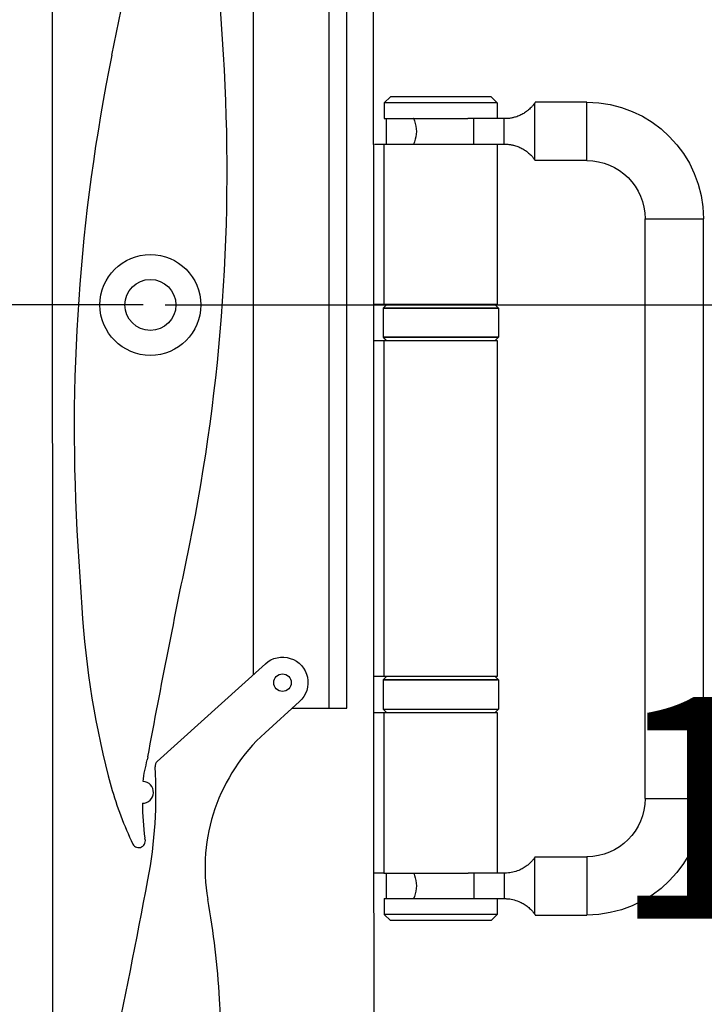
# Model space of a CAD drawing. Extents: x 12318 to 15875, y 9223 to 12045.
# Drawn here: x 14110 to 14204, y 11298 to 11433 of the extents above; entities that cross this region are included whole.
import ezdxf

# ---------------------------------------------------------------- set-up
doc = ezdxf.new("R2010")
doc.units = 0
for name, color, linetype in [('Dim OA', 134, 'Continuous'), ('Dim OA @ 1', 134, 'Continuous'), ('Dim OA @ 10', 134, 'Continuous'), ('Dim OA @ 12', 134, 'Continuous'), ('Dim OA @ 14', 134, 'Continuous'), ('Dim OA @ 16', 134, 'Continuous'), ('Dim OA @ 2', 134, 'Continuous'), ('Dim OA @ 3', 134, 'Continuous'), ('Dim OA @ 5', 134, 'Continuous'), ('Dim OA @ 6', 134, 'Continuous'), ('Dim OA @ 7', 134, 'Continuous'), ('Dim OA @ 8', 134, 'Continuous'), ('Dim OA @ 9', 134, 'Continuous')]:
    doc.layers.add(name, color=color, linetype=linetype)
doc.styles.add('Fine 1.9', font='arial.ttf', dxfattribs={"height": 1.9})
doc.dimstyles.new('Small Average Horizontal Text 1.9', dxfattribs={"dimtxt": 1.9, "dimasz": 2, "dimexe": 0.5, "dimexo": 1, "dimgap": 1.5, "dimtad": 0, "dimtih": 1, "dimtoh": 1, "dimdec": 1, "dimrnd": 0.25, "dimdsep": 46, "dimtxsty": 'Fine 1.9', "dimcen": 2, "dimclrd": 256, "dimclrt": 256, "dimadec": 1, "dimazin": 2, "dimtfac": 1, "dimtdec": 1, "dimtix": 1, "dimtofl": 0, "dimtmove": 0, "dimatfit": 0, "dimfxl": 0, "dimtolj": 1, "dimtzin": 0, "dimlwd": -1, "dimarcsym": 0})

# ---------------------------------------------------------------- blocks, each defined once
blk = doc.blocks.new('150mm Kiss pivot end cap Part#2034 Part#2033')
for p, q in [((-9.94, -33.08), (-9.41, -41.52)), ((-0.36, -62.01), (-0.43, -62.38))]:
    blk.add_line(p, q)
for points in [[(0.94, 75.36), (15.77, 88.78, -1), (20.47, 83.59), (15.73, 79.3)], [(-0.36, -62.01, -0.004934), (5.36, -32.99, 0.065934), (10.02, 34.35), (9.5, 42.79, 0.027661), (7.88, 56.46, 0.032783)]]:
    blk.add_lwpolyline(points, format="xyb")
for centre, radius in [((18.12, 86.18), 1.2), ((0, 0), 6.92), ((0, 0), 3.5)]:
    blk.add_circle(centre, radius)
for centre, radius, start, end in [((32.5, 60.76), 25, 132.1371, 189.923), ((-61.9, 70.84), 62.66, 349.2548, 3.4707), ((1.55, 74.69), 0.909, 132.1371, 183.4707), ((-1472.36, 338.5), 1498.3, 348.28423, 349.25475), ((246.61, -17), 257.06, 168.4959, 183.5851), ((114.81, -33.74), 124.47, 183.5851, 195.0786), ((45.02, -51.57), 52.45, 196.0955, 205.257), ((-1.08, -66.86), 1.5, 269.4367, 87.122), ((40.11, -68.02), 41.21, 180.4796, 187.1267), ((-1.61, -73.52), 0.918, 208.6598, 24.7717)]:
    blk.add_arc(centre, radius, start, end)
blk.add_open_spline([(-1, -65.37), (-0.9, -64.36), (-0.64, -63.38), (-0.43, -62.38)], degree=3)
blk = doc.blocks.new('*U174')
at = {"ltscale": 0.1}
blk.add_blockref('150mm Kiss pivot end cap Part#2034 Part#2033', (-5.59, -7.63), dxfattribs=at)
blk = doc.blocks.new('*U175')
at = {"color": 0, "linetype": 'ByBlock', "lineweight": -2, "transparency": 16777216}
for p in [(0, -276), (0, -414)]:
    blk.add_blockref('*U174', p, dxfattribs=at)
blk = doc.blocks.new('*D278')
at = {"layer": 'Defpoints', "color": 0, "ltscale": 0.1, "transparency": 16777216}
for p in [(14012.66, 11394.14), (14127.95, 11394.14, -0.3), (14127.95, 11256.14, -0.3)]:
    blk.add_point(p, dxfattribs=at)
at = {"layer": 'Dim OA', "color": 0, "lineweight": -2, "ltscale": 0.1, "transparency": 16777216}
for p, q in [((14115.95, 11394.14), (14006.66, 11394.14)), ((14115.95, 11256.14), (14006.66, 11256.14))]:
    blk.add_line(p, q, dxfattribs=at)
at = {"layer": 'Dim OA', "ltscale": 0.1, "transparency": 16777216}
for p, q in [((14012.66, 11370.14), (14012.66, 11354.93)), ((14012.66, 11280.14), (14012.66, 11295.34))]:
    blk.add_line(p, q, dxfattribs=at)
for points in [[(14008.66, 11370.14), (14016.66, 11370.14), (14012.66, 11394.14)], [(14008.66, 11280.14), (14016.66, 11280.14), (14012.66, 11256.14)]]:
    blk.add_solid(points, dxfattribs=at)
at = {"layer": 'Dim OA', "ltscale": 0.1, "transparency": 16777216, "insert": (14012.66, 11325.14), "char_height": 22.8, "attachment_point": 5, "style": 'Fine 1.9'}
blk.add_mtext('\\A1;138 CRS', dxfattribs=at)
blk = doc.blocks.new('*D279')
at = {"layer": 'Defpoints', "color": 0, "ltscale": 0.1, "transparency": 16777216}
for p in [(14012.66, 11394.14), (14127.95, 11394.14, -0.3), (14127.95, 11256.14, -0.3)]:
    blk.add_point(p, dxfattribs=at)
at = {"layer": 'Dim OA', "color": 0, "lineweight": -2, "ltscale": 0.1, "transparency": 16777216}
for p, q in [((14120.95, 11394.14), (14009.16, 11394.14)), ((14120.95, 11256.14), (14009.16, 11256.14))]:
    blk.add_line(p, q, dxfattribs=at)
at = {"layer": 'Dim OA', "ltscale": 0.1, "transparency": 16777216}
for p, q in [((14012.66, 11380.14), (14012.66, 11342.52)), ((14012.66, 11270.14), (14012.66, 11307.75))]:
    blk.add_line(p, q, dxfattribs=at)
for points in [[(14010.32, 11380.14), (14014.99, 11380.14), (14012.66, 11394.14)], [(14010.32, 11270.14), (14014.99, 11270.14), (14012.66, 11256.14)]]:
    blk.add_solid(points, dxfattribs=at)
at = {"layer": 'Dim OA', "ltscale": 0.1, "transparency": 16777216, "insert": (14012.66, 11325.14), "char_height": 13.3, "attachment_point": 5, "style": 'Fine 1.9'}
blk.add_mtext('\\A1;138 CRS', dxfattribs=at)
blk = doc.blocks.new('*D280')
at = {"layer": 'Defpoints', "color": 0, "ltscale": 0.1, "transparency": 16777216}
for p in [(14012.66, 11394.14), (14127.95, 11394.14, -0.3), (14127.95, 11256.14, -0.3)]:
    blk.add_point(p, dxfattribs=at)
at = {"layer": 'Dim OA', "color": 0, "lineweight": -2, "ltscale": 0.1, "transparency": 16777216}
for p, q in [((14118.95, 11394.14), (14008.16, 11394.14)), ((14118.95, 11256.14), (14008.16, 11256.14))]:
    blk.add_line(p, q, dxfattribs=at)
at = {"layer": 'Dim OA', "ltscale": 0.1, "transparency": 16777216}
for p, q in [((14012.66, 11376.14), (14012.66, 11347.48)), ((14012.66, 11274.14), (14012.66, 11302.79))]:
    blk.add_line(p, q, dxfattribs=at)
for points in [[(14009.66, 11376.14), (14015.66, 11376.14), (14012.66, 11394.14)], [(14009.66, 11274.14), (14015.66, 11274.14), (14012.66, 11256.14)]]:
    blk.add_solid(points, dxfattribs=at)
at = {"layer": 'Dim OA', "ltscale": 0.1, "transparency": 16777216, "insert": (14012.66, 11325.14), "char_height": 17.1, "attachment_point": 5, "style": 'Fine 1.9'}
blk.add_mtext('\\A1;138 CRS', dxfattribs=at)
blk = doc.blocks.new('*D281')
at = {"layer": 'Defpoints', "color": 0, "ltscale": 0.1, "transparency": 16777216}
for p in [(14012.66, 11394.14), (14127.95, 11394.14, -0.3), (14127.95, 11256.14, -0.3)]:
    blk.add_point(p, dxfattribs=at)
at = {"layer": 'Dim OA', "color": 0, "lineweight": -2, "ltscale": 0.1, "transparency": 16777216}
for p, q in [((14126.95, 11394.14), (14012.16, 11394.14)), ((14126.95, 11256.14), (14012.16, 11256.14))]:
    blk.add_line(p, q, dxfattribs=at)
at = {"layer": 'Dim OA', "ltscale": 0.1, "transparency": 16777216}
for p, q in [((14012.66, 11392.14), (14012.66, 11327.62)), ((14012.66, 11258.14), (14012.66, 11322.65))]:
    blk.add_line(p, q, dxfattribs=at)
for points in [[(14012.32, 11392.14), (14012.99, 11392.14), (14012.66, 11394.14)], [(14012.32, 11258.14), (14012.99, 11258.14), (14012.66, 11256.14)]]:
    blk.add_solid(points, dxfattribs=at)
at = {"layer": 'Dim OA', "ltscale": 0.1, "transparency": 16777216, "insert": (14012.66, 11325.14), "char_height": 1.9, "attachment_point": 5, "style": 'Fine 1.9'}
blk.add_mtext('\\A1;138 CRS', dxfattribs=at)
blk = doc.blocks.new('*D282')
at = {"layer": 'Defpoints', "color": 0, "ltscale": 0.1, "transparency": 16777216}
for p in [(14012.66, 11394.14), (14127.95, 11394.14, -0.3), (14127.95, 11256.14, -0.3)]:
    blk.add_point(p, dxfattribs=at)
at = {"layer": 'Dim OA', "color": 0, "lineweight": -2, "ltscale": 0.1, "transparency": 16777216}
for p, q in [((14122.95, 11394.14), (14010.16, 11394.14)), ((14122.95, 11256.14), (14010.16, 11256.14))]:
    blk.add_line(p, q, dxfattribs=at)
at = {"layer": 'Dim OA', "ltscale": 0.1, "transparency": 16777216}
for p, q in [((14012.66, 11384.14), (14012.66, 11337.55)), ((14012.66, 11266.14), (14012.66, 11312.72))]:
    blk.add_line(p, q, dxfattribs=at)
for points in [[(14010.99, 11384.14), (14014.32, 11384.14), (14012.66, 11394.14)], [(14010.99, 11266.14), (14014.32, 11266.14), (14012.66, 11256.14)]]:
    blk.add_solid(points, dxfattribs=at)
at = {"layer": 'Dim OA', "ltscale": 0.1, "transparency": 16777216, "insert": (14012.66, 11325.14), "char_height": 9.5, "attachment_point": 5, "style": 'Fine 1.9'}
blk.add_mtext('\\A1;138 CRS', dxfattribs=at)
blk = doc.blocks.new('*D283')
at = {"layer": 'Defpoints', "color": 0, "ltscale": 0.1, "transparency": 16777216}
for p in [(14012.66, 11394.14), (14127.95, 11394.14, -0.3), (14127.95, 11256.14, -0.3)]:
    blk.add_point(p, dxfattribs=at)
at = {"layer": 'Dim OA', "color": 0, "lineweight": -2, "ltscale": 0.1, "transparency": 16777216}
for p, q in [((14121.95, 11394.14), (14009.66, 11394.14)), ((14121.95, 11256.14), (14009.66, 11256.14))]:
    blk.add_line(p, q, dxfattribs=at)
at = {"layer": 'Dim OA', "ltscale": 0.1, "transparency": 16777216}
for p, q in [((14012.66, 11382.14), (14012.66, 11340.03)), ((14012.66, 11268.14), (14012.66, 11310.24))]:
    blk.add_line(p, q, dxfattribs=at)
for points in [[(14010.66, 11382.14), (14014.66, 11382.14), (14012.66, 11394.14)], [(14010.66, 11268.14), (14014.66, 11268.14), (14012.66, 11256.14)]]:
    blk.add_solid(points, dxfattribs=at)
at = {"layer": 'Dim OA', "ltscale": 0.1, "transparency": 16777216, "insert": (14012.66, 11325.14), "char_height": 11.4, "attachment_point": 5, "style": 'Fine 1.9'}
blk.add_mtext('\\A1;138 CRS', dxfattribs=at)
blk = doc.blocks.new('*D284')
at = {"layer": 'Defpoints', "color": 0, "ltscale": 0.1, "transparency": 16777216}
for p in [(14012.66, 11394.14), (14127.95, 11394.14, -0.3), (14127.95, 11256.14, -0.3)]:
    blk.add_point(p, dxfattribs=at)
at = {"layer": 'Dim OA', "color": 0, "lineweight": -2, "ltscale": 0.1, "transparency": 16777216}
for p, q in [((14124.95, 11394.14), (14011.16, 11394.14)), ((14124.95, 11256.14), (14011.16, 11256.14))]:
    blk.add_line(p, q, dxfattribs=at)
at = {"layer": 'Dim OA', "ltscale": 0.1, "transparency": 16777216}
for p, q in [((14012.66, 11388.14), (14012.66, 11332.58)), ((14012.66, 11262.14), (14012.66, 11317.69))]:
    blk.add_line(p, q, dxfattribs=at)
for points in [[(14011.66, 11388.14), (14013.66, 11388.14), (14012.66, 11394.14)], [(14011.66, 11262.14), (14013.66, 11262.14), (14012.66, 11256.14)]]:
    blk.add_solid(points, dxfattribs=at)
at = {"layer": 'Dim OA', "ltscale": 0.1, "transparency": 16777216, "insert": (14012.66, 11325.14), "char_height": 5.7, "attachment_point": 5, "style": 'Fine 1.9'}
blk.add_mtext('\\A1;138 CRS', dxfattribs=at)
blk = doc.blocks.new('*D285')
at = {"layer": 'Defpoints', "color": 0, "ltscale": 0.1, "transparency": 16777216}
for p in [(14127.95, 11394.14, -0.3), (14269.02, 11394.14), (14127.95, 11256.14, -0.3)]:
    blk.add_point(p, dxfattribs=at)
at = {"layer": 'Dim OA', "color": 0, "lineweight": -2, "ltscale": 0.1, "transparency": 16777216}
for p, q in [((14129.95, 11394.14), (14270.02, 11394.14)), ((14129.95, 11256.14), (14270.02, 11256.14))]:
    blk.add_line(p, q, dxfattribs=at)
at = {"layer": 'Dim OA', "ltscale": 0.1, "transparency": 16777216}
for p, q in [((14269.02, 11390.14), (14269.02, 11330.1)), ((14269.02, 11260.14), (14269.02, 11320.17))]:
    blk.add_line(p, q, dxfattribs=at)
for points in [[(14268.35, 11390.14), (14269.69, 11390.14), (14269.02, 11394.14)], [(14268.35, 11260.14), (14269.69, 11260.14), (14269.02, 11256.14)]]:
    blk.add_solid(points, dxfattribs=at)
at = {"layer": 'Dim OA', "ltscale": 0.1, "transparency": 16777216, "insert": (14269.02, 11325.14), "char_height": 3.8, "attachment_point": 5, "style": 'Fine 1.9'}
blk.add_mtext('\\A1;138 CRS', dxfattribs=at)
blk = doc.blocks.new('*D286')
at = {"layer": 'Defpoints', "color": 0, "ltscale": 0.1, "transparency": 16777216}
for p in [(14127.95, 11394.14, -0.3), (14269.02, 11394.14), (14127.95, 11256.14, -0.3)]:
    blk.add_point(p, dxfattribs=at)
at = {"layer": 'Dim OA', "ltscale": 0.1, "transparency": 16777216}
for p, q in [((14269.02, 11426.14), (14269.02, 11458.14)), ((14269.02, 11394.14), (14269.02, 11364.86)), ((14269.02, 11256.14), (14269.02, 11285.41)), ((14269.02, 11224.14), (14269.02, 11192.14))]:
    blk.add_line(p, q, dxfattribs=at)
at = {"layer": 'Dim OA', "color": 0, "lineweight": -2, "ltscale": 0.1, "transparency": 16777216}
for p, q in [((14143.95, 11394.14), (14277.02, 11394.14)), ((14143.95, 11256.14), (14277.02, 11256.14))]:
    blk.add_line(p, q, dxfattribs=at)
at = {"layer": 'Dim OA', "ltscale": 0.1, "transparency": 16777216}
for points in [[(14263.69, 11426.14), (14274.35, 11426.14), (14269.02, 11394.14)], [(14263.69, 11224.14), (14274.35, 11224.14), (14269.02, 11256.14)]]:
    blk.add_solid(points, dxfattribs=at)
at = {"layer": 'Dim OA', "ltscale": 0.1, "transparency": 16777216, "insert": (14269.02, 11325.14), "char_height": 30.4, "attachment_point": 5, "style": 'Fine 1.9'}
blk.add_mtext('\\A1;138 CRS', dxfattribs=at)
blk = doc.blocks.new('*D287')
at = {"layer": 'Defpoints', "color": 0, "ltscale": 0.1, "transparency": 16777216}
for p in [(14127.95, 11394.14, -0.3), (14269.02, 11394.14), (14127.95, 11256.14, -0.3)]:
    blk.add_point(p, dxfattribs=at)
at = {"layer": 'Dim OA', "color": 0, "lineweight": -2, "ltscale": 0.1, "transparency": 16777216}
for p, q in [((14137.95, 11394.14), (14274.02, 11394.14)), ((14137.95, 11256.14), (14274.02, 11256.14))]:
    blk.add_line(p, q, dxfattribs=at)
at = {"layer": 'Dim OA', "ltscale": 0.1, "transparency": 16777216}
for p, q in [((14269.02, 11374.14), (14269.02, 11349.97)), ((14269.02, 11276.14), (14269.02, 11300.3))]:
    blk.add_line(p, q, dxfattribs=at)
for points in [[(14265.69, 11374.14), (14272.35, 11374.14), (14269.02, 11394.14)], [(14265.69, 11276.14), (14272.35, 11276.14), (14269.02, 11256.14)]]:
    blk.add_solid(points, dxfattribs=at)
at = {"layer": 'Dim OA', "ltscale": 0.1, "transparency": 16777216, "insert": (14269.02, 11325.14), "char_height": 19, "attachment_point": 5, "style": 'Fine 1.9'}
blk.add_mtext('\\A1;138 CRS', dxfattribs=at)
blk = doc.blocks.new('*D288')
at = {"layer": 'Defpoints', "color": 0, "ltscale": 0.1, "transparency": 16777216}
for p in [(14127.95, 11394.14, -0.3), (14269.02, 11394.14), (14127.95, 11256.14, -0.3)]:
    blk.add_point(p, dxfattribs=at)
at = {"layer": 'Dim OA', "ltscale": 0.1, "transparency": 16777216}
for p, q in [((14269.02, 11422.14), (14269.02, 11450.14)), ((14269.02, 11394.14), (14269.02, 11359.9)), ((14269.02, 11256.14), (14269.02, 11290.37)), ((14269.02, 11228.14), (14269.02, 11200.14))]:
    blk.add_line(p, q, dxfattribs=at)
at = {"layer": 'Dim OA', "color": 0, "lineweight": -2, "ltscale": 0.1, "transparency": 16777216}
for p, q in [((14141.95, 11394.14), (14276.02, 11394.14)), ((14141.95, 11256.14), (14276.02, 11256.14))]:
    blk.add_line(p, q, dxfattribs=at)
at = {"layer": 'Dim OA', "ltscale": 0.1, "transparency": 16777216}
for points in [[(14264.35, 11422.14), (14273.69, 11422.14), (14269.02, 11394.14)], [(14264.35, 11228.14), (14273.69, 11228.14), (14269.02, 11256.14)]]:
    blk.add_solid(points, dxfattribs=at)
at = {"layer": 'Dim OA', "ltscale": 0.1, "transparency": 16777216, "insert": (14269.02, 11325.14), "char_height": 26.6, "attachment_point": 5, "style": 'Fine 1.9'}
blk.add_mtext('\\A1;138 CRS', dxfattribs=at)
blk = doc.blocks.new('*D289')
at = {"layer": 'Defpoints', "color": 0, "ltscale": 0.1, "transparency": 16777216}
for p in [(14012.66, 11394.14), (14127.95, 11394.14, -0.3), (14127.95, 11256.14, -0.3)]:
    blk.add_point(p, dxfattribs=at)
at = {"layer": 'Dim OA', "color": 0, "lineweight": -2, "ltscale": 0.1, "transparency": 16777216}
for p, q in [((14119.95, 11394.14), (14008.66, 11394.14)), ((14119.95, 11256.14), (14008.66, 11256.14))]:
    blk.add_line(p, q, dxfattribs=at)
at = {"layer": 'Dim OA', "ltscale": 0.1, "transparency": 16777216}
for p, q in [((14012.66, 11378.14), (14012.66, 11345)), ((14012.66, 11272.14), (14012.66, 11305.27))]:
    blk.add_line(p, q, dxfattribs=at)
for points in [[(14009.99, 11378.14), (14015.32, 11378.14), (14012.66, 11394.14)], [(14009.99, 11272.14), (14015.32, 11272.14), (14012.66, 11256.14)]]:
    blk.add_solid(points, dxfattribs=at)
at = {"layer": 'Dim OA', "ltscale": 0.1, "transparency": 16777216, "insert": (14012.66, 11325.14), "char_height": 15.2, "attachment_point": 5, "style": 'Fine 1.9'}
blk.add_mtext('\\A1;138 CRS', dxfattribs=at)
blk = doc.blocks.new('*U326')
at = {"layer": 'Dim OA @ 1', "ltscale": 0.1}
dim = blk.add_linear_dim(base=(14012.66, 11394.14), p1=(14127.95, 11256.14, -0.3), p2=(14127.95, 11394.14, -0.3), angle=90, text='138 CRS', dimstyle='Small Average Horizontal Text 1.9', override={"dimscale": 1, "dimtix": 1, "dimtofl": 1, "dimtmove": 0, "dimatfit": 0}, dxfattribs=at)
dim.commit()
dim.dimension.update_dxf_attribs({"geometry": '*D281', "text_midpoint": (14012.66, 11325.14), "dimtype": 128})
at = {"layer": 'Dim OA @ 10', "ltscale": 0.1}
dim = blk.add_linear_dim(base=(14269.02, 11394.14), p1=(14127.95, 11256.14, -0.3), p2=(14127.95, 11394.14, -0.3), angle=90, text='138 CRS', dimstyle='Small Average Horizontal Text 1.9', override={"dimscale": 10, "dimtix": 1, "dimtofl": 1, "dimtmove": 0, "dimatfit": 0}, dxfattribs=at)
dim.commit()
dim.dimension.update_dxf_attribs({"geometry": '*D287', "text_midpoint": (14269.02, 11325.14)})
at = {"layer": 'Dim OA @ 12', "ltscale": 0.1}
dim = blk.add_linear_dim(base=(14012.66, 11394.14), p1=(14127.95, 11256.14, -0.3), p2=(14127.95, 11394.14, -0.3), angle=90, text='138 CRS', dimstyle='Small Average Horizontal Text 1.9', override={"dimscale": 12, "dimtix": 1, "dimtofl": 1, "dimtmove": 0, "dimatfit": 0}, dxfattribs=at)
dim.commit()
dim.dimension.update_dxf_attribs({"geometry": '*D278', "text_midpoint": (14012.66, 11325.14), "dimtype": 128})
at = {"layer": 'Dim OA @ 14', "ltscale": 0.1}
dim = blk.add_linear_dim(base=(14269.02, 11394.14), p1=(14127.95, 11256.14, -0.3), p2=(14127.95, 11394.14, -0.3), angle=90, text='138 CRS', dimstyle='Small Average Horizontal Text 1.9', override={"dimscale": 14, "dimtix": 1, "dimtofl": 1, "dimtmove": 0, "dimatfit": 0}, dxfattribs=at)
dim.commit()
dim.dimension.update_dxf_attribs({"geometry": '*D288', "text_midpoint": (14269.02, 11325.14)})
at = {"layer": 'Dim OA @ 16', "ltscale": 0.1}
dim = blk.add_linear_dim(base=(14269.02, 11394.14), p1=(14127.95, 11256.14, -0.3), p2=(14127.95, 11394.14, -0.3), angle=90, text='138 CRS', dimstyle='Small Average Horizontal Text 1.9', override={"dimscale": 16, "dimtix": 1, "dimtofl": 1, "dimtmove": 0, "dimatfit": 0}, dxfattribs=at)
dim.commit()
dim.dimension.update_dxf_attribs({"geometry": '*D286', "text_midpoint": (14269.02, 11325.14)})
at = {"layer": 'Dim OA @ 2', "ltscale": 0.1}
dim = blk.add_linear_dim(base=(14269.02, 11394.14), p1=(14127.95, 11256.14, -0.3), p2=(14127.95, 11394.14, -0.3), angle=90, text='138 CRS', dimstyle='Small Average Horizontal Text 1.9', override={"dimscale": 2, "dimtix": 1, "dimtofl": 1, "dimtmove": 0, "dimatfit": 0}, dxfattribs=at)
dim.commit()
dim.dimension.update_dxf_attribs({"geometry": '*D285', "text_midpoint": (14269.02, 11325.14)})
at = {"layer": 'Dim OA @ 3', "ltscale": 0.1}
dim = blk.add_linear_dim(base=(14012.66, 11394.14), p1=(14127.95, 11256.14, -0.3), p2=(14127.95, 11394.14, -0.3), angle=90, text='138 CRS', dimstyle='Small Average Horizontal Text 1.9', override={"dimscale": 3, "dimtix": 1, "dimtofl": 1, "dimtmove": 0, "dimatfit": 0}, dxfattribs=at)
dim.commit()
dim.dimension.update_dxf_attribs({"geometry": '*D284', "text_midpoint": (14012.66, 11325.14), "dimtype": 128})
at = {"layer": 'Dim OA @ 5', "ltscale": 0.1}
dim = blk.add_linear_dim(base=(14012.66, 11394.14), p1=(14127.95, 11256.14, -0.3), p2=(14127.95, 11394.14, -0.3), angle=90, text='138 CRS', dimstyle='Small Average Horizontal Text 1.9', override={"dimscale": 5, "dimtix": 1, "dimtofl": 1, "dimtmove": 0, "dimatfit": 0}, dxfattribs=at)
dim.commit()
dim.dimension.update_dxf_attribs({"geometry": '*D282', "text_midpoint": (14012.66, 11325.14), "dimtype": 128})
at = {"layer": 'Dim OA @ 6', "ltscale": 0.1}
dim = blk.add_linear_dim(base=(14012.66, 11394.14), p1=(14127.95, 11256.14, -0.3), p2=(14127.95, 11394.14, -0.3), angle=90, text='138 CRS', dimstyle='Small Average Horizontal Text 1.9', override={"dimscale": 6, "dimtix": 1, "dimtofl": 1, "dimtmove": 0, "dimatfit": 0}, dxfattribs=at)
dim.commit()
dim.dimension.update_dxf_attribs({"geometry": '*D283', "text_midpoint": (14012.66, 11325.14), "dimtype": 128})
at = {"layer": 'Dim OA @ 7', "ltscale": 0.1}
dim = blk.add_linear_dim(base=(14012.66, 11394.14), p1=(14127.95, 11256.14, -0.3), p2=(14127.95, 11394.14, -0.3), angle=90, text='138 CRS', dimstyle='Small Average Horizontal Text 1.9', override={"dimscale": 7, "dimtix": 1, "dimtofl": 1, "dimtmove": 0, "dimatfit": 0}, dxfattribs=at)
dim.commit()
dim.dimension.update_dxf_attribs({"geometry": '*D279', "text_midpoint": (14012.66, 11325.14), "dimtype": 128})
at = {"layer": 'Dim OA @ 8', "ltscale": 0.1}
dim = blk.add_linear_dim(base=(14012.66, 11394.14), p1=(14127.95, 11256.14, -0.3), p2=(14127.95, 11394.14, -0.3), angle=90, text='138 CRS', dimstyle='Small Average Horizontal Text 1.9', override={"dimscale": 8, "dimtix": 1, "dimtofl": 1, "dimtmove": 0, "dimatfit": 0}, dxfattribs=at)
dim.commit()
dim.dimension.update_dxf_attribs({"geometry": '*D289', "text_midpoint": (14012.66, 11325.14), "dimtype": 128})
at = {"layer": 'Dim OA @ 9', "ltscale": 0.1}
dim = blk.add_linear_dim(base=(14012.66, 11394.14), p1=(14127.95, 11256.14, -0.3), p2=(14127.95, 11394.14, -0.3), angle=90, text='138 CRS', dimstyle='Small Average Horizontal Text 1.9', override={"dimscale": 9, "dimtix": 1, "dimtofl": 1, "dimtmove": 0, "dimatfit": 0}, dxfattribs=at)
dim.commit()
dim.dimension.update_dxf_attribs({"geometry": '*D280', "text_midpoint": (14012.66, 11325.14), "dimtype": 128})

msp = doc.modelspace()

# ---------------------------------------------------------------- linework, layer by layer
for p, q in [((14152.47, 11338.82, -0.3), (14152.47, 11759.82, -0.3)), ((14154.87, 11338.82, -0.3), (14154.87, 11759.82, -0.3)), ((14142.07, 11343.42, -0.3), (14142.07, 11471.84, -0.3)), ((14159.98, 11316.19), (14158.68, 11316.19))]:
    msp.add_line(p, q)
at = {"ltscale": 0.1}
msp.add_line((14147.42, 11338.82, -0.3), (14154.87, 11338.82, -0.3), dxfattribs=at)
msp.add_lwpolyline([(14158.68, 11047.23), (14114.68, 11047.23), (14114.3, 11890.47), (14158.3, 11890.47)], close=True)
at = {"lineweight": 25}
for points in [[(14160.86, 11422.69), (14160.02, 11421.85)], [(14174.69, 11422.69), (14160.86, 11422.69)], [(14174.69, 11422.69), (14175.52, 11421.85)], [(14160.02, 11421.85), (14160.02, 11419.69)], [(14167.77, 11421.85), (14160.02, 11421.85)], [(14175.52, 11421.85), (14167.77, 11421.85)], [(14175.52, 11421.85), (14175.52, 11419.69)], [(14180.66, 11414.05), (14180.66, 11421.82)], [(14187.8, 11421.94), (14180.73, 11421.94)], [(14187.8, 11417.94), (14187.8, 11421.94)], [(14160.02, 11419.69), (14163.97, 11419.69)], [(14160.3, 11419.69), (14160.3, 11416.19)], [(14163.97, 11419.69), (14164.05, 11419.69)], [(14164.06, 11419.69), (14164.05, 11419.69)], [(14164.06, 11419.69), (14167.77, 11419.69)], [(14167.77, 11419.69), (14171.49, 11419.69)], [(14172.3, 11419.69), (14171.49, 11419.69)], [(14172.3, 11416.19), (14172.3, 11419.69)], [(14176.48, 11416.19), (14176.48, 11419.69)], [(14187.8, 11413.94), (14187.8, 11417.94)], [(14158.68, 11416.19), (14175.52, 11416.19)], [(14159.98, 11416.19), (14160, 11416.19)], [(14160, 11394.19), (14160, 11416.19)], [(14160, 11416.19), (14171.53, 11416.19)], [(14171.53, 11416.19), (14172.3, 11416.19)], [(14175.54, 11394.19), (14175.54, 11416.19)], [(14187.8, 11413.94), (14180.73, 11413.94)], [(14195.8, 11326.44), (14195.8, 11405.94)], [(14195.8, 11405.94), (14199.8, 11405.94)], [(14199.8, 11405.94), (14203.8, 11405.94)], [(14203.8, 11326.44), (14203.8, 11405.94)], [(14175.52, 11394.19), (14158.68, 11394.19)], [(14160.37, 11394.19), (14159.87, 11393.69)], [(14159.87, 11393.69), (14159.87, 11389.69)], [(14175.57, 11393.69), (14159.87, 11393.69)], [(14160.37, 11394.19), (14159.98, 11393.79)], [(14159.98, 11393.69), (14175.67, 11393.69)], [(14175.54, 11394.19), (14160, 11394.19)], [(14175.17, 11394.19), (14175.67, 11393.69)], [(14175.67, 11393.69), (14175.67, 11389.69)], [(14175.52, 11389.19), (14158.68, 11389.19)], [(14160.37, 11389.19), (14159.87, 11389.69)], [(14159.87, 11389.69), (14175.57, 11389.69)], [(14175.67, 11389.69), (14159.98, 11389.69)], [(14160.37, 11389.19), (14159.98, 11389.58)], [(14160, 11343.19), (14160, 11389.19)], [(14175.54, 11389.19), (14160, 11389.19)], [(14175.17, 11389.19), (14175.67, 11389.69)], [(14175.54, 11343.19), (14175.54, 11389.19)], [(14158.68, 11343.19), (14175.52, 11343.19)], [(14160.37, 11343.19), (14159.87, 11342.69)], [(14160.37, 11343.19), (14159.98, 11342.79)], [(14160, 11343.19), (14175.54, 11343.19)], [(14175.17, 11343.19), (14175.67, 11342.69)], [(14159.87, 11342.69), (14159.87, 11338.69)], [(14159.87, 11342.69), (14175.57, 11342.69)], [(14175.67, 11342.69), (14159.98, 11342.69)], [(14175.67, 11342.69), (14175.67, 11338.69)], [(14175.52, 11338.19), (14158.68, 11338.19)], [(14160.37, 11338.18), (14159.87, 11338.69)], [(14159.98, 11338.69), (14175.67, 11338.69)], [(14160.37, 11338.18), (14159.98, 11338.58)], [(14160, 11316.19), (14160, 11338.18)], [(14175.54, 11338.18), (14160, 11338.18)], [(14175.17, 11338.18), (14175.67, 11338.69)], [(14175.54, 11316.19), (14175.54, 11338.18)], [(14195.8, 11326.44), (14199.8, 11326.44)], [(14199.8, 11326.44), (14203.8, 11326.44)], [(14180.66, 11314.44), (14180.66, 11318.32)], [(14180.73, 11318.44), (14187.8, 11318.44)], [(14187.8, 11318.44), (14187.8, 11314.44)], [(14159.98, 11316.19), (14160, 11316.19)], [(14160, 11316.19), (14171.53, 11316.19)], [(14160.3, 11316.19), (14160.3, 11312.69)], [(14172.3, 11316.19), (14171.53, 11316.19)], [(14172.3, 11316.19), (14172.3, 11314.44)], [(14176.48, 11316.19), (14176.48, 11312.69)], [(14172.3, 11314.44), (14172.3, 11312.69)], [(14180.66, 11310.55), (14180.66, 11314.44)], [(14187.8, 11314.44), (14187.8, 11310.44)], [(14160.02, 11312.69), (14160.02, 11310.52)], [(14160.02, 11312.69), (14163.97, 11312.69)], [(14164.05, 11312.69), (14163.97, 11312.69)], [(14164.05, 11312.69), (14164.06, 11312.69)], [(14164.06, 11312.69), (14167.77, 11312.69)], [(14167.77, 11312.69), (14171.49, 11312.69)], [(14171.49, 11312.69), (14172.3, 11312.69)], [(14175.52, 11312.69), (14175.52, 11310.52)], [(14160.86, 11309.69), (14160.02, 11310.52)], [(14167.77, 11310.52), (14160.02, 11310.52)], [(14175.52, 11310.52), (14167.77, 11310.52)], [(14174.69, 11309.69), (14175.52, 11310.52)], [(14174.69, 11309.69), (14160.86, 11309.69)], [(14180.73, 11310.44), (14187.8, 11310.44)]]:
    msp.add_lwpolyline(points, dxfattribs=at)
for points, knots in [([(14180.66, 11421.82), (14180.62, 11421.77), (14180.57, 11421.7), (14180.5, 11421.61), (14180.43, 11421.52), (14180.34, 11421.41), (14180.24, 11421.3), (14180.18, 11421.24), (14180.12, 11421.17), (14180.05, 11421.1), (14179.98, 11421.03), (14179.9, 11420.96), (14179.82, 11420.9), (14179.7, 11420.79), (14179.55, 11420.68), (14179.39, 11420.57), (14179.23, 11420.46), (14179.06, 11420.35), (14178.88, 11420.26), (14178.7, 11420.16), (14178.51, 11420.08), (14178.32, 11420.01), (14178.13, 11419.93), (14177.94, 11419.88), (14177.76, 11419.83), (14177.62, 11419.8), (14177.46, 11419.77), (14177.31, 11419.74), (14177.16, 11419.72), (14177, 11419.7), (14176.85, 11419.69), (14176.75, 11419.69), (14176.65, 11419.69), (14176.56, 11419.69)], [0, 0, 0, 0, 1, 1, 1, 2, 2, 2, 3, 3, 3, 4, 4, 4, 5, 5, 5, 6, 6, 6, 7, 7, 7, 8, 8, 8, 9, 9, 9, 10, 10, 10, 11, 11, 11, 11]), ([(14180.73, 11421.94), (14180.73, 11421.94), (14180.72, 11421.91), (14180.69, 11421.87), (14180.68, 11421.86), (14180.67, 11421.84), (14180.66, 11421.82)], [0, 0, 0, 0, 1, 1, 1, 2, 2, 2, 2]), ([(14164.05, 11419.69), (14164.09, 11419.58), (14164.13, 11419.47), (14164.17, 11419.37), (14164.33, 11418.91), (14164.43, 11418.43), (14164.43, 11417.94), (14164.43, 11417.44), (14164.33, 11416.96), (14164.17, 11416.5), (14164.13, 11416.4), (14164.09, 11416.29), (14164.05, 11416.19)], [0, 0, 0, 0, 1, 1, 1, 2, 2, 2, 3, 3, 3, 4, 4, 4, 4]), ([(14176.48, 11419.69), (14176.45, 11419.69), (14176.43, 11419.69), (14176.41, 11419.69), (14176.14, 11419.69), (14175.82, 11419.69), (14175.49, 11419.69), (14175.16, 11419.69), (14174.81, 11419.69), (14174.48, 11419.69), (14174.15, 11419.69), (14173.78, 11419.69), (14173.4, 11419.69), (14173.03, 11419.69), (14172.65, 11419.69), (14172.3, 11419.69)], [0, 0, 0, 0, 1, 1, 1, 2, 2, 2, 3, 3, 3, 4, 4, 4, 5, 5, 5, 5]), ([(14172.3, 11416.19), (14172.65, 11416.19), (14173.03, 11416.19), (14173.4, 11416.19), (14173.78, 11416.19), (14174.15, 11416.19), (14174.48, 11416.19), (14174.81, 11416.19), (14175.16, 11416.19), (14175.49, 11416.19), (14175.82, 11416.19), (14176.14, 11416.19), (14176.41, 11416.19), (14176.43, 11416.19), (14176.45, 11416.19), (14176.48, 11416.19)], [0, 0, 0, 0, 1, 1, 1, 2, 2, 2, 3, 3, 3, 4, 4, 4, 5, 5, 5, 5]), ([(14176.56, 11416.19), (14176.65, 11416.19), (14176.75, 11416.18), (14176.85, 11416.18), (14177, 11416.17), (14177.16, 11416.15), (14177.31, 11416.13), (14177.46, 11416.1), (14177.62, 11416.07), (14177.76, 11416.04), (14177.94, 11415.99), (14178.13, 11415.94), (14178.32, 11415.86), (14178.51, 11415.79), (14178.7, 11415.71), (14178.88, 11415.61), (14179.06, 11415.52), (14179.23, 11415.41), (14179.39, 11415.3), (14179.55, 11415.19), (14179.7, 11415.08), (14179.82, 11414.97), (14179.9, 11414.91), (14179.98, 11414.84), (14180.05, 11414.77), (14180.12, 11414.7), (14180.18, 11414.63), (14180.24, 11414.57), (14180.34, 11414.46), (14180.43, 11414.35), (14180.5, 11414.26), (14180.57, 11414.17), (14180.62, 11414.1), (14180.66, 11414.05)], [0, 0, 0, 0, 1, 1, 1, 2, 2, 2, 3, 3, 3, 4, 4, 4, 5, 5, 5, 6, 6, 6, 7, 7, 7, 8, 8, 8, 9, 9, 9, 10, 10, 10, 11, 11, 11, 11]), ([(14180.66, 11414.05), (14180.67, 11414.03), (14180.68, 11414.01), (14180.69, 11414), (14180.72, 11413.96), (14180.73, 11413.94), (14180.73, 11413.94)], [0, 0, 0, 0, 1, 1, 1, 2, 2, 2, 2]), ([(14180.66, 11318.32), (14180.62, 11318.27), (14180.56, 11318.18), (14180.48, 11318.08), (14180.4, 11317.98), (14180.29, 11317.86), (14180.18, 11317.74), (14180.12, 11317.67), (14180.04, 11317.6), (14179.96, 11317.52), (14179.88, 11317.45), (14179.79, 11317.37), (14179.71, 11317.3), (14179.57, 11317.19), (14179.4, 11317.06), (14179.22, 11316.95), (14179.03, 11316.84), (14178.84, 11316.73), (14178.66, 11316.65), (14178.41, 11316.53), (14178.13, 11316.43), (14177.85, 11316.36), (14177.57, 11316.28), (14177.29, 11316.23), (14177.04, 11316.21), (14176.88, 11316.19), (14176.72, 11316.19), (14176.56, 11316.19)], [0, 0, 0, 0, 1, 1, 1, 2, 2, 2, 3, 3, 3, 4, 4, 4, 5, 5, 5, 6, 6, 6, 7, 7, 7, 8, 8, 8, 9, 9, 9, 9]), ([(14180.73, 11318.44), (14180.73, 11318.44), (14180.72, 11318.41), (14180.69, 11318.37), (14180.68, 11318.36), (14180.67, 11318.34), (14180.66, 11318.32)], [0, 0, 0, 0, 1, 1, 1, 2, 2, 2, 2]), ([(14164.05, 11316.19), (14164.09, 11316.08), (14164.13, 11315.97), (14164.17, 11315.87), (14164.33, 11315.41), (14164.43, 11314.93), (14164.43, 11314.44), (14164.43, 11313.94), (14164.33, 11313.46), (14164.17, 11313), (14164.13, 11312.9), (14164.09, 11312.79), (14164.05, 11312.69)], [0, 0, 0, 0, 1, 1, 1, 2, 2, 2, 3, 3, 3, 4, 4, 4, 4]), ([(14176.48, 11316.19), (14176.45, 11316.19), (14176.43, 11316.19), (14176.41, 11316.19), (14176.14, 11316.19), (14175.82, 11316.19), (14175.49, 11316.19), (14175.16, 11316.19), (14174.81, 11316.19), (14174.48, 11316.19), (14174.15, 11316.19), (14173.78, 11316.19), (14173.4, 11316.19), (14173.03, 11316.19), (14172.65, 11316.19), (14172.3, 11316.19)], [0, 0, 0, 0, 1, 1, 1, 2, 2, 2, 3, 3, 3, 4, 4, 4, 5, 5, 5, 5]), ([(14172.3, 11312.69), (14172.65, 11312.69), (14173.03, 11312.69), (14173.4, 11312.69), (14173.78, 11312.69), (14174.15, 11312.69), (14174.48, 11312.69), (14174.81, 11312.69), (14175.16, 11312.69), (14175.49, 11312.69), (14175.82, 11312.69), (14176.14, 11312.69), (14176.41, 11312.69), (14176.43, 11312.69), (14176.45, 11312.69), (14176.48, 11312.69)], [0, 0, 0, 0, 1, 1, 1, 2, 2, 2, 3, 3, 3, 4, 4, 4, 5, 5, 5, 5]), ([(14176.56, 11312.69), (14176.72, 11312.69), (14176.88, 11312.68), (14177.04, 11312.66), (14177.29, 11312.64), (14177.57, 11312.59), (14177.85, 11312.51), (14178.13, 11312.44), (14178.41, 11312.34), (14178.66, 11312.22), (14178.84, 11312.14), (14179.03, 11312.03), (14179.22, 11311.92), (14179.4, 11311.81), (14179.57, 11311.68), (14179.71, 11311.57), (14179.79, 11311.5), (14179.88, 11311.42), (14179.96, 11311.35), (14180.04, 11311.27), (14180.12, 11311.2), (14180.18, 11311.13), (14180.29, 11311.01), (14180.4, 11310.89), (14180.48, 11310.79), (14180.56, 11310.69), (14180.62, 11310.6), (14180.66, 11310.55)], [0, 0, 0, 0, 1, 1, 1, 2, 2, 2, 3, 3, 3, 4, 4, 4, 5, 5, 5, 6, 6, 6, 7, 7, 7, 8, 8, 8, 9, 9, 9, 9]), ([(14180.66, 11310.55), (14180.67, 11310.53), (14180.68, 11310.51), (14180.69, 11310.5), (14180.72, 11310.46), (14180.73, 11310.44), (14180.73, 11310.44)], [0, 0, 0, 0, 1, 1, 1, 2, 2, 2, 2])]:
    msp.add_open_spline(points, degree=3, knots=knots, dxfattribs=at)
for points in [[(14187.8, 11421.94), (14196.63, 11421.94), (14203.8, 11414.77), (14203.8, 11405.94)], [(14176.56, 11419.69), (14176.53, 11419.69), (14176.5, 11419.69), (14176.48, 11419.69)], [(14176.48, 11416.19), (14176.5, 11416.19), (14176.53, 11416.19), (14176.56, 11416.19)], [(14187.8, 11413.94), (14192.22, 11413.94), (14195.8, 11410.35), (14195.8, 11405.94)], [(14203.8, 11326.44), (14203.8, 11317.6), (14196.63, 11310.44), (14187.8, 11310.44)], [(14195.8, 11326.44), (14195.8, 11322.02), (14192.22, 11318.44), (14187.8, 11318.44)], [(14176.56, 11316.19), (14176.53, 11316.19), (14176.5, 11316.19), (14176.48, 11316.19)], [(14176.48, 11312.69), (14176.5, 11312.69), (14176.53, 11312.69), (14176.56, 11312.69)]]:
    msp.add_open_spline(points, degree=3, dxfattribs=at)

# ---------------------------------------------------------------- block references
msp.add_blockref('*U175', (14133.53, 11677.76, -0.3))
at = {"layer": 'Dim OA'}
msp.add_blockref('*U326', (0, 0), dxfattribs=at)

doc.saveas('drawing.dxf')
